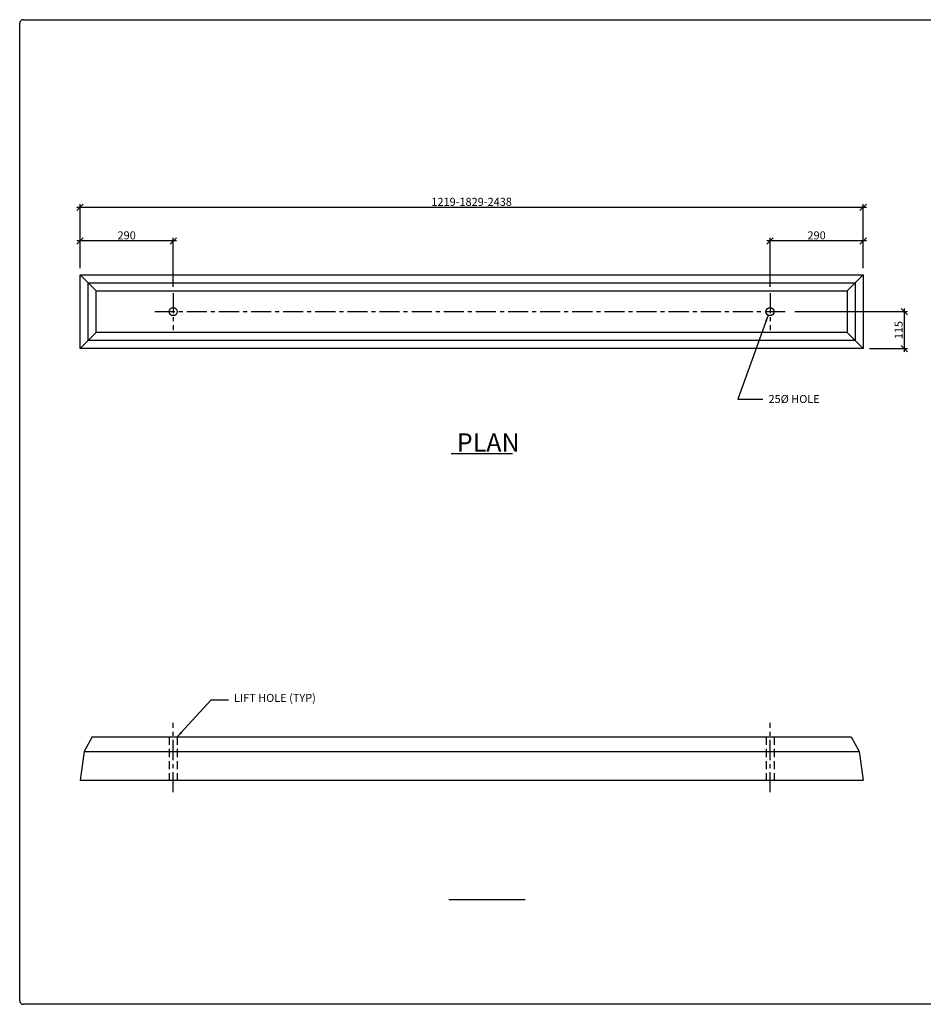
# Model space of a CAD drawing. Units: millimetres. Extents: x 51699 to 70992, y 8392 to 11458.
# Drawn here: x 51699 to 54513, y 8392 to 11458 of the extents above; entities that cross this region are included whole.
import ezdxf

# ---------------------------------------------------------------- set-up
doc = ezdxf.new("R2010")
doc.units = ezdxf.units.MM
doc.header["$LTSCALE"] = 100
doc.header["$MEASUREMENT"] = 0
doc.linetypes.add('CENTER', pattern=[2, 1.25, -0.25, 0.25, -0.25])
doc.linetypes.add('HIDDEN', pattern=[0.375, 0.25, -0.125])
doc.layers.get('0').update_dxf_attribs({"linetype": 'CONTINUOUS'})
doc.layers.get('DEFPOINTS').update_dxf_attribs({"linetype": 'CONTINUOUS'})
for name, color, linetype in [('DIMENSIONS', 1, 'CONTINUOUS'), ('INNERDIM', 7, 'HIDDEN'), ('OBJECTS', 4, 'CONTINUOUS'), ('TEXT', 7, 'CONTINUOUS')]:
    doc.layers.add(name, color=color, linetype=linetype)
doc.styles.get("Standard").update_dxf_attribs({"font": 'romans.shx', "width": 0.85, "height": 25, "bigfont": 'bigfont.shx'})
doc.dimstyles.get("Standard").update_dxf_attribs({"dimtxt": 25, "dimasz": 25, "dimexe": 20, "dimexo": 20, "dimgap": 5, "dimtad": 1, "dimdec": 0, "dimzin": 0, "dimdsep": 46, "dimtxsty": 'Standard', "dimblk1": 'OBLIQUE', "dimblk2": 'OBLIQUE', "dimsah": 1, "dimcen": 0, "dimdle": 15, "dimclrd": 1, "dimclre": 256, "dimclrt": 7, "dimadec": 0, "dimazin": 0, "dimtfac": 1, "dimtdec": 0, "dimtofl": 0, "dimtmove": 0, "dimatfit": 0, "dimfxl": 1, "dimfrac": 2, "dimtolj": 1, "dimtzin": 0, "dimarcsym": 0})

# ---------------------------------------------------------------- blocks, each defined once
blk = doc.blocks.new('_OBLIQUE')
at = {"color": 0, "linetype": 'ByBlock'}
blk.add_line((-0.5, -0.5), (0.5, 0.5), dxfattribs=at)
blk = doc.blocks.new('*D6')
at = {"layer": 'DEFPOINTS', "color": 0, "transparency": 16777216}
for p in [(54035.3, 10769.2), (54325.3, 10664.2), (54035.3, 10606.8)]:
    blk.add_point(p, dxfattribs=at)
at = {"layer": 'DIMENSIONS', "color": 1, "lineweight": -2, "transparency": 16777216}
blk.add_line((54335.3, 10769.2), (54025.3, 10769.2), dxfattribs=at)
at = {"layer": 'DIMENSIONS', "lineweight": -2, "transparency": 16777216}
for p, q in [((54035.3, 10626.8), (54035.3, 10779.2)), ((54325.3, 10684.2), (54325.3, 10779.2))]:
    blk.add_line(p, q, dxfattribs=at)
at = {"layer": 'DIMENSIONS', "color": 1, "lineweight": -2, "transparency": 16777216, "xscale": 20, "yscale": 20, "zscale": 20, "rotation": 180}
blk.add_blockref('_OBLIQUE', (54035.3, 10769.2), dxfattribs=at)
at = {"layer": 'DIMENSIONS', "color": 1, "lineweight": -2, "transparency": 16777216, "xscale": 20, "yscale": 20, "zscale": 20}
blk.add_blockref('_OBLIQUE', (54325.3, 10769.2), dxfattribs=at)
at = {"layer": 'DIMENSIONS', "color": 7, "transparency": 16777216, "insert": (54180.3, 10786.7), "char_height": 25, "attachment_point": 5}
blk.add_mtext('\\A1;290', dxfattribs=at)
blk = doc.blocks.new('*D7')
at = {"layer": 'DEFPOINTS', "color": 0, "transparency": 16777216}
for p in [(51887.3, 10769.2), (51887.3, 10664.2), (52177.3, 10606.8)]:
    blk.add_point(p, dxfattribs=at)
at = {"layer": 'DIMENSIONS', "color": 1, "lineweight": -2, "transparency": 16777216}
blk.add_line((52187.3, 10769.2), (51877.3, 10769.2), dxfattribs=at)
at = {"layer": 'DIMENSIONS', "lineweight": -2, "transparency": 16777216}
for p, q in [((51887.3, 10684.2), (51887.3, 10779.2)), ((52177.3, 10626.8), (52177.3, 10779.2))]:
    blk.add_line(p, q, dxfattribs=at)
at = {"layer": 'DIMENSIONS', "color": 1, "lineweight": -2, "transparency": 16777216, "xscale": 20, "yscale": 20, "zscale": 20, "rotation": 180}
blk.add_blockref('_OBLIQUE', (51887.3, 10769.2), dxfattribs=at)
at = {"layer": 'DIMENSIONS', "color": 1, "lineweight": -2, "transparency": 16777216, "xscale": 20, "yscale": 20, "zscale": 20}
blk.add_blockref('_OBLIQUE', (52177.3, 10769.2), dxfattribs=at)
at = {"layer": 'DIMENSIONS', "color": 7, "transparency": 16777216, "insert": (52032.3, 10786.7), "char_height": 25, "attachment_point": 5}
blk.add_mtext('\\A1;290', dxfattribs=at)
blk = doc.blocks.new('*D8')
at = {"layer": 'DEFPOINTS', "color": 0, "transparency": 16777216}
for p in [(51887.3, 10873.7), (51887.3, 10664.2), (54325.3, 10664.2)]:
    blk.add_point(p, dxfattribs=at)
at = {"layer": 'DIMENSIONS', "color": 1, "lineweight": -2, "transparency": 16777216}
blk.add_line((54335.3, 10873.7), (51877.3, 10873.7), dxfattribs=at)
at = {"layer": 'DIMENSIONS', "lineweight": -2, "transparency": 16777216}
for p, q in [((51887.3, 10684.2), (51887.3, 10883.7)), ((54325.3, 10684.2), (54325.3, 10883.7))]:
    blk.add_line(p, q, dxfattribs=at)
at = {"layer": 'DIMENSIONS', "color": 1, "lineweight": -2, "transparency": 16777216, "xscale": 20, "yscale": 20, "zscale": 20, "rotation": 180}
blk.add_blockref('_OBLIQUE', (51887.3, 10873.7), dxfattribs=at)
at = {"layer": 'DIMENSIONS', "color": 1, "lineweight": -2, "transparency": 16777216, "xscale": 20, "yscale": 20, "zscale": 20}
blk.add_blockref('_OBLIQUE', (54325.3, 10873.7), dxfattribs=at)
at = {"layer": 'DIMENSIONS', "color": 7, "transparency": 16777216, "insert": (53106.3, 10891.2), "char_height": 25, "attachment_point": 5}
blk.add_mtext('\\A1;1219-1829-2438', dxfattribs=at)
blk = doc.blocks.new('*D9')
at = {"layer": 'DEFPOINTS', "color": 0, "transparency": 16777216}
for p in [(54093, 10549.2), (54325.3, 10434.2), (54453.2, 10434.2)]:
    blk.add_point(p, dxfattribs=at)
at = {"layer": 'DIMENSIONS', "lineweight": -2, "transparency": 16777216}
for p, q in [((54113, 10549.2), (54463.2, 10549.2)), ((54345.3, 10434.2), (54463.2, 10434.2))]:
    blk.add_line(p, q, dxfattribs=at)
at = {"layer": 'DIMENSIONS', "color": 1, "lineweight": -2, "transparency": 16777216}
blk.add_line((54453.2, 10559.2), (54453.2, 10424.2), dxfattribs=at)
at = {"layer": 'DIMENSIONS', "color": 1, "lineweight": -2, "transparency": 16777216, "xscale": 20, "yscale": 20, "zscale": 20}
for p, rotation in [((54453.2, 10549.2), 90), ((54453.2, 10434.2), 270)]:
    blk.add_blockref('_OBLIQUE', p, dxfattribs=dict(at, rotation=rotation))
at = {"layer": 'DIMENSIONS', "color": 7, "transparency": 16777216, "insert": (54435.7, 10491.7), "char_height": 25, "attachment_point": 5, "rotation": 90}
blk.add_mtext('\\A1;115', dxfattribs=at)

msp = doc.modelspace()

# ---------------------------------------------------------------- linework, layer by layer
at = {"color": 5}
for p, q in [((51699.4, 8403.3), (51699.4, 11447.1)), ((51710.7, 11458.4), (56123.4, 11458.4)), ((56123.4, 8391.9), (51710.7, 8391.9))]:
    msp.add_line(p, q, dxfattribs=at)
for centre, start, end in [((51710.7, 11447.1), 90, 180), ((51710.7, 8403.3), 180, 270)]:
    msp.add_arc(centre, 11.3, start, end, dxfattribs=at)
at = {"layer": 'DIMENSIONS', "linetype": 'CENTER', "ltscale": 0.5}
for p, q in [((52177.3, 10606.8), (52177.3, 10491.5)), ((54035.3, 10606.8), (54035.3, 10491.5)), ((52119.7, 10549.2), (54093, 10549.2)), ((52177.3, 9052.8), (52177.3, 9268.4)), ((54035.3, 9052.8), (54035.3, 9268.4))]:
    msp.add_line(p, q, dxfattribs=at)
at = {"layer": 'INNERDIM', "color": 1}
for p, q in [((52164.8, 9224.6), (52164.8, 9089.6)), ((52189.8, 9224.6), (52189.8, 9089.6)), ((54022.8, 9224.6), (54022.8, 9089.6)), ((54047.8, 9224.6), (54047.8, 9089.6))]:
    msp.add_line(p, q, dxfattribs=at)
at = {"layer": 'OBJECTS', "linetype": 'Continuous'}
for p, q in [((51887.3, 10664.2), (54325.3, 10664.2)), ((51887.3, 10434.2), (51887.3, 10664.2)), ((51912.3, 10639.2), (51887.3, 10664.2)), ((54300.3, 10639.2), (54325.3, 10664.2)), ((54325.3, 10664.2), (54325.3, 10434.2)), ((51912.3, 10459.2), (51912.3, 10639.2)), ((51912.3, 10639.2), (54300.3, 10639.2)), ((51937.3, 10614.2), (51912.3, 10639.2)), ((51937.3, 10484.2), (51937.3, 10614.2)), ((51937.3, 10614.2), (54275.3, 10614.2)), ((54275.3, 10614.2), (54300.3, 10639.2)), ((54275.3, 10614.2), (54275.3, 10484.2)), ((54300.3, 10639.2), (54300.3, 10459.2)), ((51912.3, 10459.2), (51887.3, 10434.2)), ((51937.3, 10484.2), (51912.3, 10459.2)), ((54300.3, 10459.2), (51912.3, 10459.2)), ((54275.3, 10484.2), (51937.3, 10484.2)), ((54300.3, 10459.2), (54275.3, 10484.2)), ((54300.3, 10459.2), (54325.3, 10434.2)), ((54325.3, 10434.2), (51887.3, 10434.2)), ((51924.8, 9224.6), (51899.8, 9179.6)), ((51924.8, 9224.6), (54287.8, 9224.6)), ((54287.8, 9224.6), (54312.8, 9179.6)), ((51899.8, 9179.6), (51887.3, 9089.6)), ((51899.8, 9179.6), (54312.8, 9179.6)), ((54312.8, 9179.6), (54325.3, 9089.6)), ((51887.3, 9089.6), (54325.3, 9089.6))]:
    msp.add_line(p, q, dxfattribs=at)
for centre in [(52177.3, 10549.2), (54035.3, 10549.2)]:
    msp.add_circle(centre, 12.5, dxfattribs=at)
at = {"layer": 'TEXT', "color": 5}
for p, q in [((53042.9, 10107.3), (53233.1, 10107.3)), ((53035.3, 8718.1), (53273.2, 8718.1))]:
    msp.add_line(p, q, dxfattribs=at)

# ---------------------------------------------------------------- texts
at = {"layer": 'TEXT', "color": 7, "char_height": 25, "width": 967.346, "attachment_point": 1}
for s, insert in [('25%%C HOLE', (54030.6, 10289.6)), ('LIFT HOLE (TYP)', (52366.4, 9358.8))]:
    msp.add_mtext(s, dxfattribs=dict(at, insert=insert))
at = {"layer": 'TEXT', "color": 5, "insert": (53060.2, 10170.2), "char_height": 57.17, "width": 691.58, "attachment_point": 1}
msp.add_mtext('PLAN', dxfattribs=at)

# ---------------------------------------------------------------- dimensions: what is measured, and where the dimension line sits
at = {"layer": 'DIMENSIONS'}
dim = msp.add_linear_dim(base=(51887.3, 10873.7), p1=(54325.3, 10664.2), p2=(51887.3, 10664.2), text='1219-1829-2438', dimstyle='Standard', override={"dimasz": 20, "dimexe": 10, "dimdle": 10}, dxfattribs=at)
dim.commit()
dim.dimension.update_dxf_attribs({"geometry": '*D8', "text_midpoint": (53106.3, 10891.2)})
for base, p1, p2, picture, middle in [((51887.3, 10769.2), (52177.3, 10606.8), (51887.3, 10664.2), '*D7', (52032.3, 10786.7)), ((54035.3, 10769.2), (54325.3, 10664.2), (54035.3, 10606.8), '*D6', (54180.3, 10786.7))]:
    dim = msp.add_linear_dim(base=base, p1=p1, p2=p2, dimstyle='Standard', override={"dimasz": 20, "dimexe": 10, "dimdle": 10}, dxfattribs=at)
    dim.commit()
    dim.dimension.update_dxf_attribs({"geometry": picture, "text_midpoint": middle})
dim = msp.add_linear_dim(base=(54453.2, 10434.2), p1=(54093, 10549.2), p2=(54325.3, 10434.2), angle=90, dimstyle='Standard', override={"dimasz": 20, "dimexe": 10, "dimdle": 10}, dxfattribs=at)
dim.commit()
dim.dimension.update_dxf_attribs({"geometry": '*D9', "text_midpoint": (54435.7, 10491.7)})

# ---------------------------------------------------------------- leaders
for points in [[(54029.5, 10538.1), (53935.2, 10277), (54012.7, 10277)], [(52189.8, 9224.6), (52295, 9340.5), (52349.3, 9340.5)]]:
    msp.add_leader(points, dimstyle='Standard', override={"dimasz": 20, "dimexe": 10, "dimdle": 10}, dxfattribs=at)

doc.saveas('drawing.dxf')
